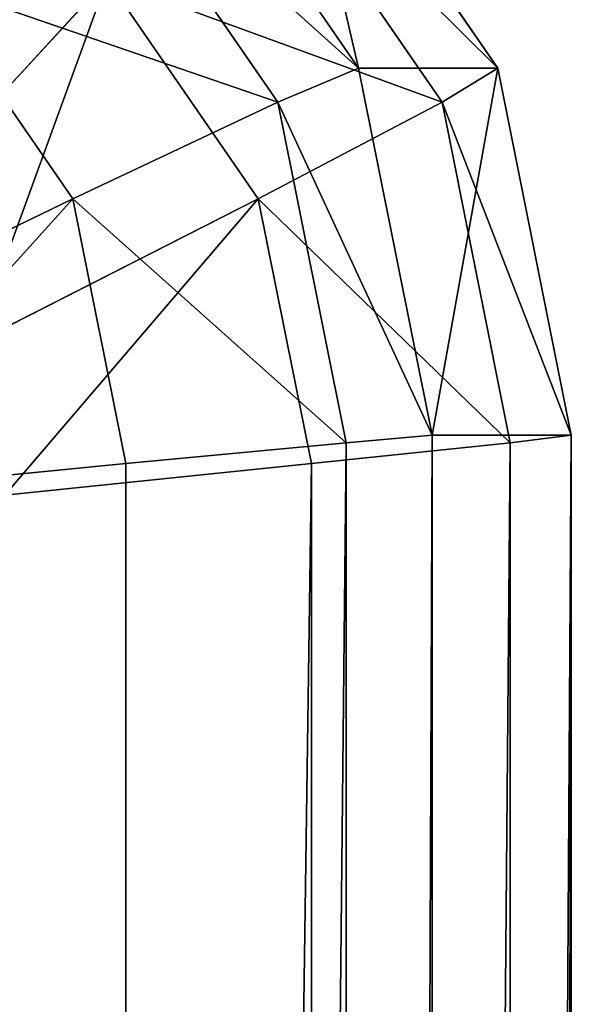
# Model space of a CAD drawing. Extents: x -28.1 to 3, y -30.9 to -3.1.
# Drawn here: x 2.4 to 3, y -6.1 to -5.1 of the extents above; entities that cross this region are included whole.
import ezdxf

# ---------------------------------------------------------------- set-up
doc = ezdxf.new("R2010")
doc.units = 0
doc.header["$MEASUREMENT"] = 0
doc.layers.get('0').update_dxf_attribs({"color": 13, "linetype": 'CONTINUOUS'})

# ---------------------------------------------------------------- blocks, each defined once
blk = doc.blocks.new('GROUP_14')
for p, q in [((21.9239, 24.3281, 0.97), (21.7071, 24.6421, 0.97)), ((21.9239, 24.3281, 5.0925), (21.7071, 24.6421, 5.0925)), ((21.8533, 24.2931, 5.4637), (21.6522, 24.5843, 5.4637)), ((21.8533, 24.2931, 0.5988), (21.6522, 24.5843, 0.5988)), ((21.4957, 24.4199, 0.2841), (21.2616, 24.1737, 0.0738)), ((21.6522, 24.1933, 5.7784), (21.4957, 24.4199, 5.7784)), ((21.6522, 24.1933, 0.2841), (21.4957, 24.4199, 0.2841)), ((21.9239, 24.3281, 5.0925), (21.8533, 24.2931, 5.4637)), ((21.9239, 24.3281, 0.97), (21.8533, 24.2931, 0.5988)), ((22, 23.9488, 0.97), (21.9239, 24.3281, 0.97)), ((21.9239, 24.3281, 0.97), (21.9239, 24.3281, 5.0925)), ((22, 23.9488, 5.0925), (21.9239, 24.3281, 5.0925)), ((21.8533, 24.2931, 5.4637), (21.6522, 24.1933, 5.7784)), ((21.8533, 24.2931, 0.5988), (21.6522, 24.1933, 0.2841)), ((21.9239, 23.9411, 5.4637), (21.8533, 24.2931, 5.4637)), ((21.9239, 23.9411, 0.5988), (21.8533, 24.2931, 0.5988)), ((21.6522, 24.1933, 5.7784), (21.3512, 24.0439, 5.9887)), ((21.6522, 24.1933, 0.2841), (21.3512, 24.0439, 0.0738)), ((21.7071, 23.9195, 5.7784), (21.6522, 24.1933, 5.7784)), ((21.7071, 23.9195, 0.2841), (21.6522, 24.1933, 0.2841)), ((21.9239, 23.9411, 0.5988), (22, 23.9488, 0.97)), ((21.9239, 23.9411, 5.4637), (22, 23.9488, 5.0925)), ((22, 23.9488, 5.0925), (22, 23.9488, 0.97)), ((22, 0.9512, 0.97), (22, 23.9488, 0.97)), ((22, 23.9488, 5.0925), (22, 0.9512, 5.0925)), ((21.7071, 23.9195, 0.2841), (21.9239, 23.9411, 0.5988)), ((21.7071, 23.9195, 5.7784), (21.9239, 23.9411, 5.4637)), ((21.9239, 23.9411, 0.5988), (21.9239, 0.9589, 0.5988)), ((21.9239, 23.9411, 5.4637), (21.9239, 0.9589, 5.4637)), ((21.3827, 23.887, 0.0738), (21.7071, 23.9195, 0.2841)), ((21.3827, 23.887, 5.9887), (21.7071, 23.9195, 5.7784)), ((21.7071, 23.9195, 0.2841), (21.7071, 0.9805, 0.2841)), ((21.7071, 23.9195, 5.7784), (21.7071, 0.9805, 5.7784))]:
    blk.add_line(p, q)
mesh = blk.add_polyface()
corners = [(21.9239, 24.3281, 5.0925), (21.6522, 24.5843, 5.4637), (21.8533, 24.2931, 5.4637), (21.7071, 24.6421, 5.0925)]
mesh.append_faces([[corners[k] for k in face] for face in [(0, 1, 2), (1, 0, 3)]], dxfattribs={"vtx0": -1})
mesh = blk.add_polyface()
corners = [(21.6522, 24.5843, 0.5988), (21.9239, 24.3281, 0.97), (21.8533, 24.2931, 0.5988), (21.7071, 24.6421, 0.97)]
mesh.append_faces([[corners[k] for k in face] for face in [(0, 1, 2), (1, 0, 3)]], dxfattribs={"vtx0": -1})
mesh = blk.add_polyface()
corners = [(21.7071, 24.6421, 0.97), (21.9239, 24.3281, 5.0925), (21.9239, 24.3281, 0.97), (21.7071, 24.6421, 5.0925)]
mesh.append_faces([[corners[k] for k in face] for face in [(0, 1, 2), (1, 0, 3)]], dxfattribs={"vtx0": -1})
mesh = blk.add_polyface()
corners = [(21.8533, 24.2931, 5.4637), (21.4957, 24.4199, 5.7784), (21.6522, 24.1933, 5.7784), (21.6522, 24.5843, 5.4637)]
mesh.append_faces([[corners[k] for k in face] for face in [(0, 1, 2), (1, 0, 3)]], dxfattribs={"vtx0": -1})
mesh = blk.add_polyface()
corners = [(21.4957, 24.4199, 0.2841), (21.8533, 24.2931, 0.5988), (21.6522, 24.1933, 0.2841), (21.6522, 24.5843, 0.5988)]
mesh.append_faces([[corners[k] for k in face] for face in [(0, 1, 2), (1, 0, 3)]], dxfattribs={"vtx0": -1})
mesh = blk.add_polyface()
corners = [(21.2616, 24.5648, 0.2841), (21.2616, 24.1737, 0.0738), (21.1274, 24.2568, 0.0738), (21.4957, 24.4199, 0.2841)]
mesh.append_faces([[corners[k] for k in face] for face in [(0, 1, 2), (1, 0, 3)]], dxfattribs={"vtx0": -1})
mesh = blk.add_polyface()
corners = [(21.3512, 24.0439, 5.9887), (21.4957, 24.4199, 5.7784), (21.2616, 24.1737, 5.9887), (21.6522, 24.1933, 5.7784)]
mesh.append_faces([[corners[k] for k in face] for face in [(0, 1, 2), (1, 0, 3)]], dxfattribs={"vtx0": -1})
mesh = blk.add_polyface()
corners = [(21.4957, 24.4199, 0.2841), (21.3512, 24.0439, 0.0738), (21.2616, 24.1737, 0.0738), (21.6522, 24.1933, 0.2841)]
mesh.append_faces([[corners[k] for k in face] for face in [(0, 1, 2), (1, 0, 3)]], dxfattribs={"vtx0": -1})
mesh = blk.add_polyface()
corners = [(22, 23.9488, 5.0925), (21.8533, 24.2931, 5.4637), (21.9239, 23.9411, 5.4637), (21.9239, 24.3281, 5.0925)]
mesh.append_faces([[corners[k] for k in face] for face in [(0, 1, 2), (1, 0, 3)]], dxfattribs={"vtx0": -1})
mesh = blk.add_polyface()
corners = [(21.8533, 24.2931, 0.5988), (22, 23.9488, 0.97), (21.9239, 23.9411, 0.5988), (21.9239, 24.3281, 0.97)]
mesh.append_faces([[corners[k] for k in face] for face in [(0, 1, 2), (1, 0, 3)]], dxfattribs={"vtx0": -1})
mesh = blk.add_polyface()
corners = [(21.9239, 24.3281, 0.97), (22, 23.9488, 5.0925), (22, 23.9488, 0.97), (21.9239, 24.3281, 5.0925)]
mesh.append_faces([[corners[k] for k in face] for face in [(0, 1, 2), (1, 0, 3)]], dxfattribs={"vtx0": -1})
mesh = blk.add_polyface()
corners = [(21.9239, 23.9411, 5.4637), (21.6522, 24.1933, 5.7784), (21.7071, 23.9195, 5.7784), (21.8533, 24.2931, 5.4637)]
mesh.append_faces([[corners[k] for k in face] for face in [(0, 1, 2), (1, 0, 3)]], dxfattribs={"vtx0": -1})
mesh = blk.add_polyface()
corners = [(21.6522, 24.1933, 0.2841), (21.9239, 23.9411, 0.5988), (21.7071, 23.9195, 0.2841), (21.8533, 24.2931, 0.5988)]
mesh.append_faces([[corners[k] for k in face] for face in [(0, 1, 2), (1, 0, 3)]], dxfattribs={"vtx0": -1})
mesh = blk.add_polyface()
corners = [(21.3827, 23.887, 5.9887), (21.6522, 24.1933, 5.7784), (21.3512, 24.0439, 5.9887), (21.7071, 23.9195, 5.7784)]
mesh.append_faces([[corners[k] for k in face] for face in [(0, 1, 2), (1, 0, 3)]], dxfattribs={"vtx0": -1})
mesh = blk.add_polyface()
corners = [(21.6522, 24.1933, 0.2841), (21.3827, 23.887, 0.0738), (21.3512, 24.0439, 0.0738), (21.7071, 23.9195, 0.2841)]
mesh.append_faces([[corners[k] for k in face] for face in [(0, 1, 2), (1, 0, 3)]], dxfattribs={"vtx0": -1})
mesh = blk.add_polyface()
corners = [(21.9239, 0.9589, 0.5988), (22, 23.9488, 0.97), (22, 0.9512, 0.97), (21.9239, 23.9411, 0.5988)]
mesh.append_faces([[corners[k] for k in face] for face in [(0, 1, 2), (1, 0, 3)]], dxfattribs={"vtx0": -1})
mesh = blk.add_polyface()
corners = [(22, 23.9488, 5.0925), (21.9239, 0.9589, 5.4637), (22, 0.9512, 5.0925), (21.9239, 23.9411, 5.4637)]
mesh.append_faces([[corners[k] for k in face] for face in [(0, 1, 2), (1, 0, 3)]], dxfattribs={"vtx0": -1})
mesh = blk.add_polyface()
corners = [(22, 23.9488, 0.97), (22, 0.9512, 5.0925), (22, 0.9512, 0.97), (22, 23.9488, 5.0925)]
mesh.append_faces([[corners[k] for k in face] for face in [(0, 1, 2), (1, 0, 3)]], dxfattribs={"vtx0": -1})
mesh = blk.add_polyface()
corners = [(21.7071, 0.9805, 0.2841), (21.9239, 23.9411, 0.5988), (21.9239, 0.9589, 0.5988), (21.7071, 23.9195, 0.2841)]
mesh.append_faces([[corners[k] for k in face] for face in [(0, 1, 2), (1, 0, 3)]], dxfattribs={"vtx0": -1})
mesh = blk.add_polyface()
corners = [(21.9239, 23.9411, 5.4637), (21.7071, 0.9805, 5.7784), (21.9239, 0.9589, 5.4637), (21.7071, 23.9195, 5.7784)]
mesh.append_faces([[corners[k] for k in face] for face in [(0, 1, 2), (1, 0, 3)]], dxfattribs={"vtx0": -1})
mesh = blk.add_polyface()
corners = [(21.7071, 23.9195, 0.2841), (21.3827, 1.013, 0.0738), (21.3827, 23.887, 0.0738), (21.7071, 0.9805, 0.2841)]
mesh.append_faces([[corners[k] for k in face] for face in [(0, 1, 2), (1, 0, 3)]], dxfattribs={"vtx0": -1})
mesh = blk.add_polyface()
corners = [(21.7071, 0.9805, 5.7784), (21.3827, 23.887, 5.9887), (21.3827, 1.013, 5.9887), (21.7071, 23.9195, 5.7784)]
mesh.append_faces([[corners[k] for k in face] for face in [(0, 1, 2), (1, 0, 3)]], dxfattribs={"vtx0": -1})

msp = doc.modelspace()

# ---------------------------------------------------------------- block references
at = {"extrusion": (-0.042054, 0, 0.999115), "zscale": 0.8300000000000002, "rotation": 90}
msp.add_blockref('GROUP_14', (29.4327, -18.407, 13.8784), dxfattribs=at)

doc.saveas('drawing.dxf')
